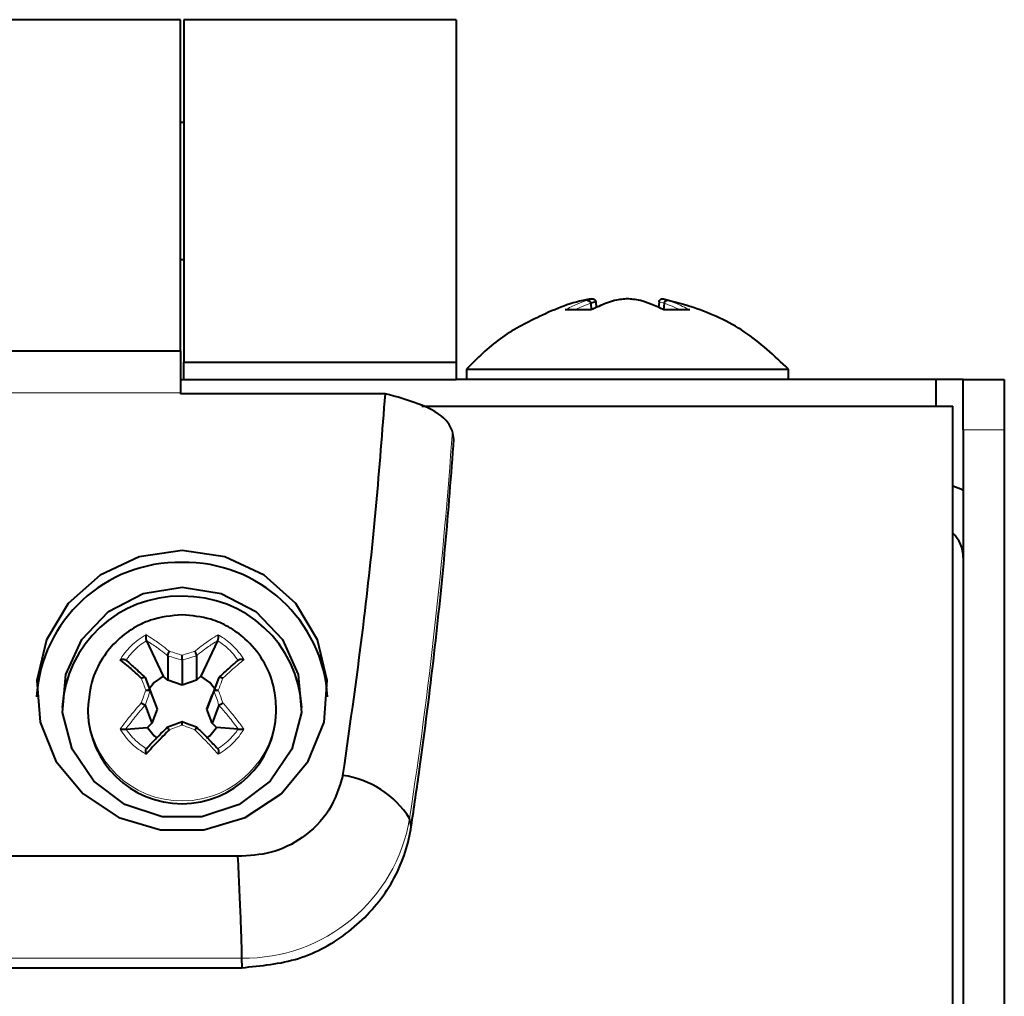
# Model space of a CAD drawing. Units: millimetres. Extents: x 0 to 2071, y 0 to 1435.
# Drawn here: x 709 to 738, y 691 to 720 of the extents above; entities that cross this region are included whole.
import ezdxf

# ---------------------------------------------------------------- set-up
doc = ezdxf.new("R2010")
doc.units = ezdxf.units.MM
doc.header["$LTSCALE"] = 5
doc.linetypes.add('SLD-実線', pattern=[0])

msp = doc.modelspace()

# ---------------------------------------------------------------- linework, layer by layer
at = {"linetype": 'SLD-実線', "lineweight": 40}
for p, q in [((713.626474, 719.864864), (706.026474, 719.864864)), ((713.626474, 710.200582), (713.626474, 719.864864)), ((721.676473, 719.864864), (713.726474, 719.864864)), ((713.726474, 719.864864), (713.726474, 709.864874)), ((721.676473, 719.864864), (721.676473, 709.864874)), ((713.726474, 716.864873), (713.626474, 716.864873)), ((713.626474, 712.864865), (713.726474, 712.864865)), ((725.750648, 711.633239), (725.767963, 711.461265)), ((727.6023, 711.633239), (727.58513, 711.462725)), ((725.603778, 711.581309), (725.602903, 711.58709)), ((725.603778, 711.581309), (725.622243, 711.39792)), ((727.749169, 711.581309), (727.730714, 711.398024)), ((727.750045, 711.58709), (727.749169, 711.581309)), ((706.026474, 710.200582), (713.626474, 710.200582)), ((713.626474, 710.200582), (713.626474, 708.971221)), ((713.726474, 709.864874), (721.676473, 709.864874)), ((713.726474, 709.364865), (713.726474, 709.864874)), ((721.676473, 709.864874), (721.676473, 709.364865)), ((721.976474, 709.66487), (721.976474, 709.364865)), ((721.976474, 709.66487), (731.376473, 709.66487)), ((731.376474, 709.364865), (731.376474, 709.66487)), ((713.626474, 709.364865), (713.726474, 709.364865)), ((713.726474, 709.364865), (721.676473, 709.364865)), ((735.676473, 709.364865), (721.676473, 709.364865)), ((735.676473, 709.364865), (735.676473, 708.585475)), ((736.476473, 709.364865), (735.676473, 709.364865)), ((736.476473, 709.364865), (737.676474, 709.364865)), ((736.476473, 707.895179), (736.476473, 709.364865)), ((737.676474, 709.364865), (737.676474, 707.895179)), ((713.626474, 708.971221), (713.626474, 708.947052)), ((719.610734, 708.947052), (713.626474, 708.947052)), ((720.676417, 708.585475), (736.176474, 708.585475)), ((736.176474, 629.364867), (736.176474, 708.585475)), ((736.476473, 707.895179), (736.476473, 641.895179)), ((737.676474, 707.895179), (737.676474, 641.895179)), ((721.611614, 707.62128), (721.565692, 707.853515)), ((712.634638, 701.742564), (712.637998, 701.736067)), ((712.637998, 701.736067), (713.126723, 700.707335)), ((714.714948, 701.736067), (714.226226, 700.707335)), ((714.714948, 701.736067), (714.718309, 701.742564)), ((713.256473, 701.2969), (713.256095, 701.299582)), ((713.256473, 701.2969), (713.256473, 700.587128)), ((714.096854, 701.299582), (714.096474, 701.2969)), ((714.096474, 701.2969), (714.096474, 700.587128)), ((713.676473, 701.169391), (713.676473, 700.44047)), ((713.256473, 700.587128), (713.126723, 700.707335)), ((714.226226, 700.707335), (714.096474, 700.587128)), ((712.598441, 700.665478), (712.599455, 700.663407)), ((712.599455, 700.663407), (712.796753, 700.143863)), ((713.676473, 700.44047), (713.256473, 700.587128)), ((714.096474, 700.587128), (713.676473, 700.44047)), ((714.753492, 700.663407), (714.556195, 700.143863)), ((714.753492, 700.663407), (714.754505, 700.665478)), ((712.746233, 700.272445), (712.948851, 699.738894)), ((712.796753, 700.143863), (712.948851, 699.738894)), ((714.606714, 700.272445), (714.404095, 699.738894)), ((714.404095, 699.738894), (714.556195, 700.143863)), ((712.599455, 699.853469), (712.598441, 699.85481)), ((712.599455, 699.853469), (712.796753, 699.333925)), ((714.753492, 699.853469), (714.556195, 699.333925)), ((714.754505, 699.85481), (714.753492, 699.853469)), ((710.926473, 699.738894), (710.926473, 699.659352)), ((712.948851, 699.738894), (712.796753, 699.333925)), ((714.556195, 699.333925), (714.404095, 699.738894)), ((716.426473, 699.659352), (716.426473, 699.738894)), ((712.796753, 699.333925), (712.672085, 699.20883)), ((714.680864, 699.20883), (714.556195, 699.333925)), ((712.038232, 699.158419), (712.042405, 699.159179)), ((712.042405, 699.159179), (712.672085, 699.20883)), ((713.256095, 699.220706), (713.256473, 699.219961)), ((714.096474, 699.219961), (714.096854, 699.220706)), ((715.310544, 699.159179), (714.680864, 699.20883)), ((715.310544, 699.159179), (715.314714, 699.158419)), ((712.662282, 698.466141), (712.621764, 698.499266)), ((720.36515, 696.317304), (720.319415, 696.553324)), ((715.298327, 695.444737), (705.795935, 695.444737)), ((715.415046, 692.470406), (715.417788, 692.193989)), ((695.935158, 692.193989), (715.417788, 692.193989))]:
    msp.add_line(p, q, dxfattribs=at)
at = {"linetype": 'SLD-実線', "lineweight": 0}
for p, q in [((706.026474, 708.971221), (713.626474, 708.971221)), ((737.676474, 707.895179), (736.476473, 707.895179)), ((705.679214, 692.470406), (715.415046, 692.470406))]:
    msp.add_line(p, q, dxfattribs=at)
at = {"linetype": 'SLD-実線', "lineweight": 40, "flags": 128}
for points in [[(713.676473, 704.367075), (712.423764, 704.185028), (711.282363, 703.655023), (710.353689, 702.824194), (709.72026, 701.766331), (709.438358, 700.575445), (709.53303, 699.35735), (709.995866, 698.220272), (710.785739, 697.265257), (711.832468, 696.577151), (713.043044, 696.217109), (714.309903, 696.217109), (715.520479, 696.577151), (716.567207, 697.265257), (717.357081, 698.220272), (717.819916, 699.35735), (717.914589, 700.575445), (717.632687, 701.766331), (716.999257, 702.824194), (716.070583, 703.655023), (714.929182, 704.185028), (713.676473, 704.367075)], [(713.676473, 703.299228), (714.812922, 703.116376), (715.826217, 702.587638), (716.606556, 701.770295), (717.069375, 700.752948), (717.164519, 699.645821), (716.88168, 698.5689), (716.251508, 697.638873), (715.342289, 696.956534), (714.252554, 696.595807), (713.100393, 696.595807), (712.010658, 696.956534), (711.101439, 697.638873), (710.471267, 698.5689), (710.188428, 699.645821), (710.283572, 700.752948), (710.746391, 701.770295), (711.526729, 702.587638), (712.540025, 703.116376), (713.676473, 703.299228)], [(713.126723, 700.707335), (712.866836, 700.519551), (712.672085, 700.268973)], [(714.680864, 700.268973), (714.486111, 700.519551), (714.226226, 700.707335)], [(712.672085, 699.20883), (712.866836, 698.958237), (712.940561, 698.904965)], [(714.412391, 698.90498), (714.486111, 698.958237), (714.680864, 699.20883)]]:
    msp.add_lwpolyline(points, dxfattribs=at)
at = {"linetype": 'SLD-実線', "lineweight": 0}
for centre, radius, start, end in [((582.304705, 717.493532), 139.594242, 351.3726285, 356.04015023), ((713.675896, 699.810218), 2.750347, 181.4860013, 359.4205933), ((715.487996, 697.369782), 4.89992, 269.1469487, 350.4082426)]:
    msp.add_arc(centre, radius, start, end, dxfattribs=at)
at = {"linetype": 'SLD-実線', "lineweight": 40}
for centre, radius, start, end in [((735.476474, 704.164868), 2.2, 62.9643082, 71.4469955), ((735.476474, 704.164868), 1, 0, 45.572996), ((713.593529, 699.852762), 4.170444, 88.8603931, 176.6444757), ((713.759418, 699.852762), 4.170444, 3.3555243, 91.1396069), ((713.608624, 699.599913), 3.434819, 88.8681478, 176.795368), ((713.734963, 699.589815), 3.444744, 3.3636213, 90.9728933), ((713.676473, 699.731604), 2.750949, 181.505017, 358.494983), ((717.967195, 695.040529), 2.796692, 32.7464838, 81.668227)]:
    msp.add_arc(centre, radius, start, end, dxfattribs=at)
for points, knots in [([(725.622861, 711.712603), (725.601768, 711.709632), (725.074992, 711.635445), (724.167489, 711.245897), (722.920022, 710.607602), (722.291388, 709.979512), (721.976474, 709.66487)], [0, 0, 0, 0, 0.015056926, 0.376031366, 0.687422738, 1, 1, 1, 1]), ([(725.492854, 711.671938), (725.515957, 711.682361), (725.558521, 711.701563), (725.602168, 711.713158), (725.622124, 711.718459)], [0, 0, 0, 0, 0.5427934809, 1, 1, 1, 1]), ([(725.492854, 711.671938), (725.493736, 711.672102), (725.502055, 711.673652), (725.520555, 711.673821), (725.547769, 711.665068), (725.573413, 711.645809), (725.593566, 711.61903), (725.59979, 711.597738), (725.602903, 711.58709)], [0, 0, 0, 0, 0.019510541, 0.183911181, 0.391771877, 0.595647823, 0.797806293, 1, 1, 1, 1]), ([(725.750648, 711.633239), (725.726901, 711.62734), (725.677305, 711.61502), (725.62897, 711.592859), (725.603778, 711.581309)], [0, 0, 0, 0, 0.478796281, 1, 1, 1, 1]), ([(726.302639, 711.671938), (726.223305, 711.645936), (725.989843, 711.56942), (725.761408, 711.463067), (725.610599, 711.392854)], [0, 0, 0, 0, 0.339815493, 1, 1, 1, 1]), ([(725.622124, 711.718459), (725.622944, 711.718647), (725.625448, 711.719219), (725.639764, 711.721873), (725.665317, 711.722023), (725.698339, 711.711212), (725.724995, 711.691437), (725.744275, 711.664747), (725.748523, 711.643743), (725.750648, 711.633239)], [0, 0, 0, 0, 0.014515352, 0.044339458, 0.251349976, 0.447217531, 0.633617678, 0.816785891, 1, 1, 1, 1]), ([(726.302639, 711.671938), (726.302072, 711.672103), (726.296733, 711.673661), (726.285852, 711.673346), (726.275091, 711.669117), (726.271051, 711.66176), (726.270609, 711.660955)], [0, 0, 0, 0, 0.046748578, 0.440620246, 0.938853265, 1, 1, 1, 1]), ([(726.676474, 711.718459), (726.619369, 711.713158), (726.494469, 711.701563), (726.37013, 711.682361), (726.302639, 711.671938)], [0, 0, 0, 0, 0.457199466, 1, 1, 1, 1]), ([(727.050308, 711.671938), (726.982817, 711.682361), (726.858478, 711.701563), (726.733578, 711.713158), (726.676474, 711.718459)], [0, 0, 0, 0, 0.542800534, 1, 1, 1, 1]), ([(727.082567, 711.660553), (727.082053, 711.661498), (727.077952, 711.669023), (727.067103, 711.673362), (727.056214, 711.673661), (727.050875, 711.672103), (727.050308, 711.671938)], [0, 0, 0, 0, 0.070812053, 0.563915856, 0.95373269, 1, 1, 1, 1]), ([(727.742348, 711.392854), (727.615943, 711.452287), (727.387741, 711.559583), (727.154398, 711.637279), (727.050308, 711.671938)], [0, 0, 0, 0, 0.553917185, 1, 1, 1, 1]), ([(727.6023, 711.633239), (727.604424, 711.643743), (727.608673, 711.664747), (727.627952, 711.691437), (727.654608, 711.711212), (727.68763, 711.722023), (727.713183, 711.721873), (727.727499, 711.719219), (727.730003, 711.718647), (727.730823, 711.718459)], [0, 0, 0, 0, 0.183214109, 0.366382322, 0.552782469, 0.748650024, 0.955660542, 0.985484648, 1, 1, 1, 1]), ([(731.376474, 709.66487), (730.965074, 710.052855), (730.152477, 710.819205), (728.843676, 711.41731), (728.020165, 711.630287), (727.727343, 711.706017)], [0, 0, 0, 0, 0.397882934, 0.785900779, 1, 1, 1, 1]), ([(727.730823, 711.718459), (727.750779, 711.713158), (727.794426, 711.701563), (727.83699, 711.682361), (727.860093, 711.671938)], [0, 0, 0, 0, 0.4572065191, 1, 1, 1, 1]), ([(727.750045, 711.58709), (727.753157, 711.597737), (727.759382, 711.61903), (727.779533, 711.64581), (727.805178, 711.665068), (727.832392, 711.673821), (727.850892, 711.673652), (727.859211, 711.672102), (727.860093, 711.671938)], [0, 0, 0, 0, 0.202193497, 0.404348441, 0.608228498, 0.816084121, 0.980489479, 1, 1, 1, 1]), ([(725.610599, 711.392854), (725.597366, 711.392964), (725.515195, 711.393651), (725.366731, 711.392506), (725.182377, 711.392741), (725.016674, 711.392492), (724.916501, 711.393679), (724.865861, 711.392951), (724.859067, 711.392854)], [0, 0, 0, 0, 0.043534072, 0.270322634, 0.500002678, 0.732034842, 0.96404898, 1, 1, 1, 1]), ([(728.493881, 711.392854), (728.485659, 711.392964), (728.434598, 711.393651), (728.333902, 711.392506), (728.169388, 711.392741), (727.98353, 711.392492), (727.834726, 711.393679), (727.753278, 711.392951), (727.742348, 711.392854)], [0, 0, 0, 0, 0.043529569, 0.270328602, 0.500005681, 0.732030559, 0.964040895, 1, 1, 1, 1]), ([(718.372449, 697.807704), (718.590594, 699.338043), (718.963387, 701.95328), (719.35714, 705.669875), (719.526188, 707.854467), (719.610734, 708.947052)], [0, 0, 0, 0, 0.413526036, 0.706685497, 1, 1, 1, 1]), ([(721.565692, 707.853515), (721.519771, 707.959672), (721.397252, 708.2429), (720.740141, 708.631967), (719.943546, 708.854203), (719.610734, 708.947052)], [0, 0, 0, 0, 0.258731907, 0.690302743, 1, 1, 1, 1]), ([(720.36515, 696.317304), (720.447751, 696.875452), (720.695564, 698.549954), (721.037441, 701.270882), (721.373934, 704.481211), (721.532374, 706.574425), (721.611614, 707.62128)], [0, 0, 0, 0, 0.148753282, 0.446275757, 0.723072043, 1, 1, 1, 1]), ([(713.676473, 702.493865), (713.364033, 702.464483), (712.920312, 702.422756), (712.316376, 702.152697), (711.835916, 701.826706), (711.37318, 701.301538), (711.006548, 700.595573), (710.954812, 700.04207), (710.926473, 699.738894)], [0, 0, 0, 0, 0.216042288, 0.306818836, 0.457436099, 0.616497128, 0.7899401, 1, 1, 1, 1]), ([(716.426473, 699.738894), (716.411912, 699.953545), (716.377908, 700.454809), (716.070447, 701.179716), (715.584659, 701.769077), (715.048519, 702.149874), (714.432407, 702.427633), (713.960962, 702.46894), (713.676473, 702.493865)], [0, 0, 0, 0, 0.149172924, 0.348356927, 0.535268154, 0.673602091, 0.803038654, 1, 1, 1, 1]), ([(712.624058, 701.910574), (712.623918, 701.910109), (712.621733, 701.902848), (712.617605, 701.884497), (712.614628, 701.853395), (712.615322, 701.819325), (712.619125, 701.789114), (712.625446, 701.762182), (712.631572, 701.749108), (712.634638, 701.742564)], [0, 0, 0, 0, 0.010939546, 0.170563442, 0.383806782, 0.561020306, 0.71184624, 0.85575853, 1, 1, 1, 1]), ([(714.718309, 701.742564), (714.721376, 701.749108), (714.727504, 701.762182), (714.733821, 701.789114), (714.737625, 701.819325), (714.738321, 701.853395), (714.735344, 701.884497), (714.731214, 701.902848), (714.729029, 701.910109), (714.728888, 701.910574)], [0, 0, 0, 0, 0.144244137, 0.288153836, 0.438979364, 0.616192636, 0.829435402, 0.989060484, 1, 1, 1, 1]), ([(713.30202, 701.429833), (713.301448, 701.429026), (713.295895, 701.421199), (713.284575, 701.403152), (713.270258, 701.374182), (713.259568, 701.34417), (713.253975, 701.317371), (713.255388, 701.305513), (713.256095, 701.299582)], [0, 0, 0, 0, 0.019525573, 0.189446606, 0.395815289, 0.598285462, 0.799100531, 1, 1, 1, 1]), ([(713.676473, 701.169391), (713.676473, 701.174226), (713.676473, 701.183893), (713.676473, 701.209594), (713.676473, 701.24059), (713.676473, 701.276588), (713.676473, 701.301619), (713.676473, 701.314127), (713.676473, 701.314871)], [0, 0, 0, 0, 0.184705903, 0.369320446, 0.557347226, 0.755022733, 0.985438738, 1, 1, 1, 1]), ([(714.096854, 701.299582), (714.09756, 701.305513), (714.098971, 701.317371), (714.093378, 701.34417), (714.082688, 701.374182), (714.068371, 701.403152), (714.057052, 701.421199), (714.051499, 701.429026), (714.050926, 701.429833)], [0, 0, 0, 0, 0.20089924, 0.401714366, 0.604184597, 0.810553339, 0.980474421, 1, 1, 1, 1]), ([(711.870034, 701.183532), (711.870613, 701.183766), (711.8797, 701.187446), (711.901622, 701.194094), (711.936163, 701.199239), (711.971247, 701.198296), (712.000193, 701.192351), (712.023994, 701.18225), (712.033483, 701.172429), (712.038232, 701.167513)], [0, 0, 0, 0, 0.010866254, 0.170548998, 0.383770227, 0.560992894, 0.711866046, 0.855787237, 1, 1, 1, 1]), ([(712.486444, 700.643439), (712.478017, 700.651302), (712.403022, 700.721272), (712.312911, 700.803897), (712.229694, 700.878481), (712.209038, 700.89686), (712.156941, 700.943202), (712.037599, 701.047798), (711.933405, 701.132199), (711.870034, 701.183532)], [0, 0, 0, 0, 0.037493401, 0.333639026, 0.407916383, 0.426504598, 0.431147911, 0.654022328, 1, 1, 1, 1]), ([(712.038232, 701.167513), (712.03834, 701.167424), (712.083339, 701.129968), (712.172662, 701.054858), (712.268829, 700.969272), (712.318329, 700.9247), (712.338064, 700.906847), (712.41786, 700.834468), (712.50886, 700.750002), (712.585693, 700.677507), (712.598441, 700.665478)], [0, 0, 0, 0, 0.0006669853, 0.2794430342, 0.5159324031, 0.5208801566, 0.5406725973, 0.6198319842, 0.9369188506, 1, 1, 1, 1]), ([(714.754505, 700.665478), (714.787815, 700.696839), (714.882107, 700.785612), (714.98827, 700.883074), (715.06317, 700.950387), (715.081685, 700.966916), (715.122113, 701.003008), (715.201696, 701.073024), (715.276038, 701.13532), (715.314607, 701.167424), (715.314714, 701.167513)], [0, 0, 0, 0, 0.165247328, 0.467771166, 0.54329863, 0.562181522, 0.566904932, 0.760512464, 0.99933308, 1, 1, 1, 1]), ([(715.314714, 701.167513), (715.319464, 701.172429), (715.328953, 701.182251), (715.352755, 701.19235), (715.381701, 701.198296), (715.416784, 701.199239), (715.451325, 701.194094), (715.473246, 701.187446), (715.482334, 701.183766), (715.482913, 701.183532)], [0, 0, 0, 0, 0.144212956, 0.2881422136, 0.4390063543, 0.6162292593, 0.8294507732, 0.9891337312, 1, 1, 1, 1]), ([(712.486444, 700.643439), (712.487329, 700.644042), (712.495901, 700.649888), (712.514761, 700.660861), (712.542389, 700.672373), (712.568277, 700.677616), (712.588737, 700.675945), (712.595206, 700.668967), (712.598441, 700.665478)], [0, 0, 0, 0, 0.01954532, 0.189448889, 0.395826531, 0.598309426, 0.799139584, 1, 1, 1, 1]), ([(714.754505, 700.665478), (714.75774, 700.668967), (714.76421, 700.675945), (714.78467, 700.677616), (714.810557, 700.672373), (714.838186, 700.660861), (714.857046, 700.649888), (714.865618, 700.644042), (714.866502, 700.643439)], [0, 0, 0, 0, 0.200860416, 0.401690574, 0.604173469, 0.810551111, 0.98045468, 1, 1, 1, 1]), ([(712.618897, 700.295154), (712.61972, 700.2952), (712.633507, 700.295962), (712.659598, 700.296137), (712.693854, 700.293136), (712.720555, 700.287891), (712.73985, 700.280798), (712.744105, 700.275229), (712.746233, 700.272445)], [0, 0, 0, 0, 0.01462563, 0.244976652, 0.442653621, 0.63068356, 0.815334171, 1, 1, 1, 1]), ([(714.606714, 700.272445), (714.608841, 700.275229), (714.613096, 700.280798), (714.632394, 700.287891), (714.659093, 700.293136), (714.69335, 700.296137), (714.71944, 700.295962), (714.733227, 700.2952), (714.73405, 700.295154)], [0, 0, 0, 0, 0.184666253, 0.36932344, 0.557345142, 0.755022565, 0.985384908, 1, 1, 1, 1]), ([(712.486444, 699.921344), (712.487329, 699.920838), (712.495904, 699.915935), (712.514755, 699.905133), (712.542397, 699.88902), (712.568272, 699.873649), (712.588736, 699.861218), (712.595206, 699.856946), (712.598441, 699.85481)], [0, 0, 0, 0, 0.019541157, 0.189464381, 0.395816661, 0.598344068, 0.799172173, 1, 1, 1, 1]), ([(714.754505, 699.85481), (714.75774, 699.856946), (714.764211, 699.861218), (714.784674, 699.873649), (714.81055, 699.88902), (714.838192, 699.905133), (714.857043, 699.915935), (714.865618, 699.920838), (714.866502, 699.921344)], [0, 0, 0, 0, 0.200827827, 0.401655932, 0.604183339, 0.810535619, 0.980458843, 1, 1, 1, 1]), ([(713.256473, 699.219961), (713.328953, 699.247328), (713.468481, 699.300011), (713.608966, 699.350998), (713.676473, 699.375499)], [0, 0, 0, 0, 0.519465802, 1, 1, 1, 1]), ([(713.676473, 699.275438), (713.676473, 699.276278), (713.676473, 699.290346), (713.676473, 699.315646), (713.676473, 699.345691), (713.676473, 699.366185), (713.676473, 699.377722), (713.676473, 699.37624), (713.676473, 699.375499)], [0, 0, 0, 0, 0.014619488, 0.2449863, 0.442649899, 0.630633021, 0.815286752, 1, 1, 1, 1]), ([(713.676473, 699.375499), (713.743981, 699.350998), (713.884465, 699.300011), (714.023994, 699.247328), (714.096474, 699.219961)], [0, 0, 0, 0, 0.480534198, 1, 1, 1, 1]), ([(711.870034, 699.154053), (711.870613, 699.154013), (711.879722, 699.153386), (711.901607, 699.152217), (711.936166, 699.151536), (711.971246, 699.151969), (712.000196, 699.153336), (712.023995, 699.155438), (712.033483, 699.157425), (712.038232, 699.158419)], [0, 0, 0, 0, 0.010840671, 0.170531318, 0.383738697, 0.560949967, 0.711813931, 0.855753545, 1, 1, 1, 1]), ([(713.30202, 699.134965), (713.293006, 699.126011), (713.212787, 699.046325), (713.115637, 698.948448), (713.025105, 698.855393), (713.002518, 698.832135), (712.945751, 698.77331), (712.814419, 698.636516), (712.696051, 698.506243), (712.624058, 698.427011)], [0, 0, 0, 0, 0.037489514, 0.333633499, 0.407907388, 0.426490067, 0.431145779, 0.654018198, 1, 1, 1, 1]), ([(712.634638, 698.583369), (712.634762, 698.583503), (712.687551, 698.640515), (712.788329, 698.748374), (712.895795, 698.859356), (712.950592, 698.915265), (712.972405, 698.937512), (713.060296, 699.026744), (713.159451, 699.125671), (713.242339, 699.207179), (713.256095, 699.220706)], [0, 0, 0, 0, 0.0006573239, 0.2794425759, 0.5159351153, 0.5208782513, 0.5406655016, 0.6198340009, 0.9369090386, 1, 1, 1, 1]), ([(713.30202, 699.134965), (713.301448, 699.135864), (713.295884, 699.144602), (713.284586, 699.16287), (713.270252, 699.187213), (713.259569, 699.207097), (713.253976, 699.219785), (713.255389, 699.220399), (713.256095, 699.220706)], [0, 0, 0, 0, 0.019491137, 0.189451639, 0.395746051, 0.598254632, 0.799152548, 1, 1, 1, 1]), ([(714.096854, 699.220706), (714.097559, 699.220399), (714.09897, 699.219785), (714.093378, 699.207097), (714.082695, 699.187213), (714.06836, 699.16287), (714.057062, 699.144602), (714.051499, 699.135864), (714.050926, 699.134965)], [0, 0, 0, 0, 0.200847223, 0.401745197, 0.604253835, 0.810548307, 0.980508857, 1, 1, 1, 1]), ([(714.096854, 699.220706), (714.13284, 699.185255), (714.23471, 699.084901), (714.35096, 698.967819), (714.433974, 698.882985), (714.454528, 698.861787), (714.499609, 698.815556), (714.588859, 698.722544), (714.67294, 698.632367), (714.718184, 698.583503), (714.718309, 698.583369)], [0, 0, 0, 0, 0.1652478796, 0.4677818418, 0.543307992, 0.56219274, 0.566905263, 0.7605168363, 0.9993427402, 1, 1, 1, 1]), ([(715.314714, 699.158419), (715.319464, 699.157425), (715.328952, 699.155438), (715.352752, 699.153336), (715.381702, 699.151969), (715.41678, 699.151536), (715.451339, 699.152217), (715.473225, 699.153386), (715.482334, 699.154013), (715.482913, 699.154053)], [0, 0, 0, 0, 0.144246648, 0.288194327, 0.439049281, 0.616260788, 0.829468453, 0.989159315, 1, 1, 1, 1]), ([(712.624058, 698.427011), (712.623918, 698.427666), (712.621723, 698.437925), (712.617612, 698.461868), (712.614626, 698.497364), (712.615323, 698.530952), (712.619124, 698.556561), (712.625446, 698.57553), (712.631572, 698.580754), (712.634638, 698.583369)], [0, 0, 0, 0, 0.010892879, 0.170581996, 0.38379515, 0.560985514, 0.71184318, 0.855752151, 1, 1, 1, 1]), ([(714.718309, 698.583369), (714.721376, 698.580754), (714.727503, 698.57553), (714.733822, 698.556561), (714.737624, 698.530952), (714.738323, 698.497364), (714.735337, 698.461868), (714.731224, 698.437925), (714.729029, 698.427666), (714.728888, 698.427011)], [0, 0, 0, 0, 0.144250516, 0.288156896, 0.439014155, 0.616204269, 0.829416848, 0.98910715, 1, 1, 1, 1]), ([(718.372449, 697.807704), (718.261103, 697.454414), (718.038409, 696.747837), (717.248025, 695.971318), (716.299803, 695.498728), (715.629409, 695.462586), (715.298327, 695.444737)], [0, 0, 0, 0, 0.266070368, 0.532138798, 0.768940856, 1, 1, 1, 1]), ([(715.417788, 692.193989), (715.979969, 692.247279), (717.104333, 692.353858), (718.60178, 693.185117), (719.736047, 694.408198), (720.228301, 695.544423), (720.343814, 696.196806), (720.36515, 696.317304)], [0, 0, 0, 0, 0.236599682, 0.473199367, 0.70979803, 0.946398123, 1, 1, 1, 1]), ([(715.298327, 695.444737), (715.313522, 695.131788), (715.344894, 694.485676), (715.380553, 693.649051), (715.40686, 692.926765), (715.412293, 692.623855), (715.415046, 692.470406)], [0, 0, 0, 0, 0.231312039, 0.477564445, 0.735342421, 1, 1, 1, 1])]:
    msp.add_open_spline(points, degree=3, knots=knots, dxfattribs=at)
at = {"linetype": 'SLD-実線', "lineweight": 0}
for points, knots in [([(724.859067, 711.392854), (724.974148, 711.452288), (725.18191, 711.559587), (725.396933, 711.637279), (725.492854, 711.671938)], [0, 0, 0, 0, 0.553906342, 1, 1, 1, 1]), ([(727.749169, 711.581309), (727.723977, 711.592859), (727.675642, 711.61502), (727.626046, 711.62734), (727.6023, 711.633239)], [0, 0, 0, 0, 0.521203719, 1, 1, 1, 1]), ([(727.860093, 711.671938), (727.933232, 711.645936), (728.148462, 711.569421), (728.356523, 711.463067), (728.493881, 711.392854)], [0, 0, 0, 0, 0.339818127, 1, 1, 1, 1]), ([(725.602903, 711.58709), (725.50314, 711.552085), (725.345067, 711.496621), (725.192209, 711.420708), (725.135823, 711.392705)], [0, 0, 0, 0, 0.631118157, 1, 1, 1, 1]), ([(728.214213, 711.392705), (728.136664, 711.430919), (727.984488, 711.505907), (727.827185, 711.560378), (727.750045, 711.58709)], [0, 0, 0, 0, 0.509605934, 1, 1, 1, 1]), ([(711.870034, 701.183532), (711.904518, 701.236967), (711.983582, 701.359479), (712.137796, 701.541888), (712.335077, 701.723827), (712.506849, 701.841602), (712.605485, 701.899645), (712.624058, 701.910574)], [0, 0, 0, 0, 0.181535616, 0.416206302, 0.677763592, 0.939321671, 1, 1, 1, 1]), ([(712.624058, 701.910574), (712.696074, 701.867627), (712.81448, 701.797015), (712.945658, 701.703506), (713.002527, 701.661967), (713.025093, 701.645378), (713.115661, 701.577945), (713.212772, 701.502046), (713.293006, 701.437127), (713.30202, 701.429833)], [0, 0, 0, 0, 0.345988468, 0.568861821, 0.573510042, 0.5920938, 0.666367216, 0.962516458, 1, 1, 1, 1]), ([(714.050926, 701.429833), (714.059941, 701.437127), (714.140174, 701.502046), (714.237292, 701.577941), (714.32785, 701.64538), (714.350423, 701.661966), (714.407271, 701.703518), (714.538479, 701.797007), (714.656877, 701.867624), (714.728888, 701.910574)], [0, 0, 0, 0, 0.037483542, 0.333632783, 0.407906199, 0.426491203, 0.43113818, 0.654011533, 1, 1, 1, 1]), ([(714.728888, 701.910574), (714.784276, 701.877349), (714.911264, 701.801171), (715.100673, 701.652269), (715.289458, 701.461972), (715.410988, 701.296955), (715.471516, 701.201505), (715.482913, 701.183532)], [0, 0, 0, 0, 0.181526871, 0.416193468, 0.677758612, 0.939323792, 1, 1, 1, 1]), ([(712.637998, 701.736067), (712.637982, 701.736057), (712.567081, 701.694042), (712.431003, 701.597456), (712.25112, 701.43225), (712.123616, 701.282918), (712.062303, 701.189883), (712.042415, 701.161806), (712.042405, 701.161791)], [0, 0, 0, 0, 0.000068866, 0.291262092, 0.598413721, 0.873983392, 0.99993312, 1, 1, 1, 1]), ([(713.256095, 701.299582), (713.242339, 701.310644), (713.159444, 701.377303), (713.06034, 701.453884), (712.972386, 701.518504), (712.950595, 701.534316), (712.895805, 701.573953), (712.788437, 701.648149), (712.687251, 701.713104), (712.634762, 701.742494), (712.634638, 701.742564)], [0, 0, 0, 0, 0.063088369, 0.38017074, 0.459324838, 0.479124292, 0.484068281, 0.720542033, 0.999338886, 1, 1, 1, 1]), ([(714.718309, 701.742564), (714.718184, 701.742494), (714.665696, 701.713104), (714.564512, 701.648148), (714.457142, 701.573953), (714.402352, 701.534316), (714.380561, 701.518504), (714.292607, 701.453884), (714.193502, 701.377304), (714.110609, 701.310644), (714.096854, 701.299582)], [0, 0, 0, 0, 0.000661115, 0.279457058, 0.515932497, 0.520876493, 0.540675974, 0.619830181, 0.936912986, 1, 1, 1, 1]), ([(715.310544, 701.161791), (715.310533, 701.161806), (715.262756, 701.225508), (715.168998, 701.363265), (714.995831, 701.534406), (714.839227, 701.656576), (714.745641, 701.717879), (714.714965, 701.736057), (714.714948, 701.736067)], [0, 0, 0, 0, 0.000068128, 0.291248168, 0.598402458, 0.873984724, 0.999931134, 1, 1, 1, 1]), ([(713.676473, 701.169391), (713.608966, 701.190948), (713.468485, 701.23581), (713.328954, 701.276015), (713.256473, 701.2969)], [0, 0, 0, 0, 0.480541928, 1, 1, 1, 1]), ([(713.30202, 701.429833), (713.36941, 701.409977), (713.493818, 701.373321), (713.619069, 701.33324), (713.676473, 701.314871)], [0, 0, 0, 0, 0.54168551, 1, 1, 1, 1]), ([(713.676473, 701.314871), (713.733878, 701.33324), (713.859128, 701.373321), (713.983536, 701.409977), (714.050926, 701.429833)], [0, 0, 0, 0, 0.45831449, 1, 1, 1, 1]), ([(714.096474, 701.2969), (714.023993, 701.276015), (713.884461, 701.23581), (713.74398, 701.190948), (713.676473, 701.169391)], [0, 0, 0, 0, 0.519458072, 1, 1, 1, 1]), ([(715.482913, 701.183532), (715.426765, 701.138233), (715.337323, 701.066073), (715.235949, 700.977922), (715.193295, 700.940553), (715.173876, 700.923455), (715.095544, 700.854082), (714.98949, 700.757879), (714.896253, 700.671122), (714.866502, 700.643439)], [0, 0, 0, 0, 0.308206738, 0.490956642, 0.495396324, 0.513168438, 0.584167195, 0.867313389, 1, 1, 1, 1]), ([(712.618897, 700.295154), (712.598431, 700.349138), (712.553778, 700.466924), (712.510102, 700.58142), (712.486444, 700.643439)], [0, 0, 0, 0, 0.458321142, 1, 1, 1, 1]), ([(712.599455, 700.663407), (712.624473, 700.596758), (712.672637, 700.468451), (712.722346, 700.336064), (712.746233, 700.272445)], [0, 0, 0, 0, 0.519445285, 1, 1, 1, 1]), ([(714.606714, 700.272445), (714.630601, 700.336064), (714.680309, 700.468451), (714.728473, 700.596758), (714.753492, 700.663407)], [0, 0, 0, 0, 0.480554715, 1, 1, 1, 1]), ([(714.866502, 700.643439), (714.842844, 700.58142), (714.799169, 700.466924), (714.754515, 700.349138), (714.73405, 700.295154)], [0, 0, 0, 0, 0.541678858, 1, 1, 1, 1]), ([(712.486444, 699.921344), (712.510102, 699.989284), (712.553775, 700.114704), (712.598431, 700.238444), (712.618897, 700.295154)], [0, 0, 0, 0, 0.541697684, 1, 1, 1, 1]), ([(712.746233, 700.272445), (712.722345, 700.205881), (712.672636, 700.067364), (712.624473, 699.926593), (712.599455, 699.853469)], [0, 0, 0, 0, 0.480545111, 1, 1, 1, 1]), ([(714.753492, 699.853469), (714.728474, 699.926593), (714.680311, 700.067364), (714.630601, 700.205881), (714.606714, 700.272445)], [0, 0, 0, 0, 0.519454889, 1, 1, 1, 1]), ([(714.73405, 700.295154), (714.754516, 700.238444), (714.799172, 700.114704), (714.842845, 699.989284), (714.866502, 699.921344)], [0, 0, 0, 0, 0.458302316, 1, 1, 1, 1]), ([(711.870034, 699.154053), (711.926162, 699.231954), (712.015571, 699.356045), (712.117072, 699.483758), (712.159644, 699.53665), (712.179092, 699.560636), (712.257354, 699.6565), (712.363472, 699.781819), (712.456696, 699.887591), (712.486444, 699.921344)], [0, 0, 0, 0, 0.308209066, 0.490956054, 0.495403095, 0.51316609, 0.584176413, 0.867306635, 1, 1, 1, 1]), ([(712.598441, 699.85481), (712.565131, 699.81678), (712.470832, 699.709122), (712.364698, 699.582339), (712.289771, 699.489648), (712.271266, 699.466503), (712.230797, 699.415746), (712.151396, 699.313637), (712.076614, 699.213445), (712.03834, 699.158573), (712.038232, 699.158419)], [0, 0, 0, 0, 0.165240453, 0.46777872, 0.543295862, 0.562182381, 0.566901732, 0.760517417, 0.999327978, 1, 1, 1, 1]), ([(715.314714, 699.158419), (715.314607, 699.158573), (715.269949, 699.222596), (715.180175, 699.342236), (715.084064, 699.463848), (715.034622, 699.524894), (715.014875, 699.549136), (714.935098, 699.646191), (714.844083, 699.752967), (714.767254, 699.840316), (714.754505, 699.85481)], [0, 0, 0, 0, 0.0006720885, 0.2794503456, 0.5159317842, 0.5208846157, 0.5406747965, 0.6198315161, 0.936916278, 1, 1, 1, 1]), ([(714.866502, 699.921344), (714.874931, 699.911826), (714.949942, 699.827119), (715.040031, 699.722434), (715.123254, 699.622328), (715.143912, 699.597214), (715.195954, 699.533831), (715.315389, 699.385581), (715.419557, 699.241615), (715.482913, 699.154053)], [0, 0, 0, 0, 0.037488563, 0.333636626, 0.40790709, 0.426499835, 0.431147791, 0.654018517, 1, 1, 1, 1]), ([(713.676473, 699.275438), (713.619069, 699.254342), (713.493819, 699.208313), (713.36941, 699.160736), (713.30202, 699.134965)], [0, 0, 0, 0, 0.458317262, 1, 1, 1, 1]), ([(714.050926, 699.134965), (713.983536, 699.160736), (713.859127, 699.208313), (713.733877, 699.254342), (713.676473, 699.275438)], [0, 0, 0, 0, 0.541682738, 1, 1, 1, 1]), ([(712.624058, 698.427011), (712.568671, 698.460291), (712.441682, 698.536595), (712.252273, 698.685055), (712.063491, 698.875196), (711.941961, 699.041421), (711.881431, 699.136206), (711.870034, 699.154053)], [0, 0, 0, 0, 0.18152707, 0.416194181, 0.677759421, 0.939322738, 1, 1, 1, 1]), ([(712.042405, 699.159179), (712.042415, 699.159164), (712.08838, 699.094273), (712.184737, 698.957771), (712.357278, 698.78569), (712.512757, 698.664586), (712.608257, 698.602528), (712.637982, 698.584913), (712.637998, 698.584903)], [0, 0, 0, 0, 0.0000668802, 0.2912480832, 0.5984053778, 0.8739855662, 0.9999289314, 1, 1, 1, 1]), ([(714.728888, 698.427011), (714.665006, 698.497414), (714.563248, 698.609559), (714.451251, 698.727299), (714.404488, 698.776067), (714.383168, 698.798266), (714.297499, 698.886956), (714.182613, 699.003845), (714.082783, 699.103245), (714.050926, 699.134965)], [0, 0, 0, 0, 0.308215285, 0.490958778, 0.495405051, 0.513178144, 0.584175682, 0.867306418, 1, 1, 1, 1]), ([(714.714948, 698.584903), (714.714965, 698.584913), (714.783667, 698.625625), (714.923127, 698.72349), (715.101229, 698.888278), (715.230182, 699.037117), (715.289861, 699.131603), (715.310533, 699.159164), (715.310544, 699.159179)], [0, 0, 0, 0, 0.0000710684, 0.2912542772, 0.5984131884, 0.8739853441, 0.9999318717, 1, 1, 1, 1]), ([(715.482913, 699.154053), (715.448428, 699.100672), (715.369365, 698.978284), (715.215146, 698.795453), (715.017873, 698.613339), (714.846101, 698.496774), (714.747462, 698.438065), (714.728888, 698.427011)], [0, 0, 0, 0, 0.181530732, 0.416193997, 0.677762291, 0.939323315, 1, 1, 1, 1])]:
    msp.add_open_spline(points, degree=3, knots=knots, dxfattribs=at)

doc.saveas('drawing.dxf')
